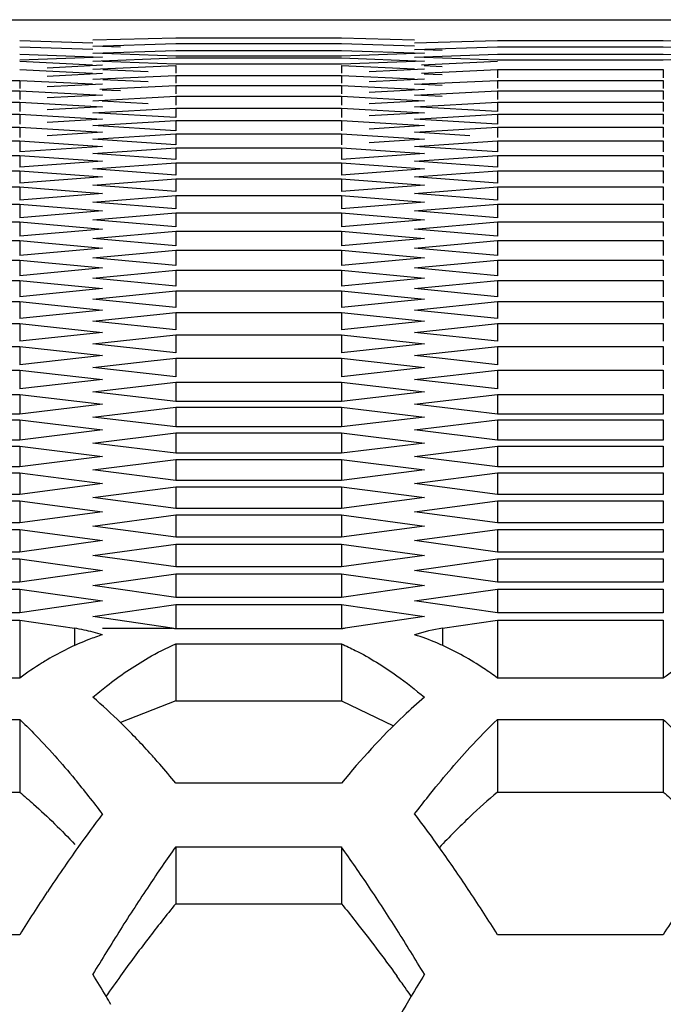
# Model space of a CAD drawing. Extents: x 15264 to 20895, y 2148 to 5520.
# Drawn here: x 16771 to 16782, y 3176 to 3194 of the extents above; entities that cross this region are included whole.
import ezdxf

# ---------------------------------------------------------------- set-up
doc = ezdxf.new("R2010")
doc.units = 0
doc.header["$MEASUREMENT"] = 0
doc.layers.get('0').update_dxf_attribs({"linetype": 'CONTINUOUS'})

msp = doc.modelspace()

# ---------------------------------------------------------------- linework, layer by layer
at = {"color": 1, "linetype": 'Continuous'}
for p, q in [((16725.961, 3193.622), (16794.955, 3193.622)), ((16770.793, 3193.25), (16772.09, 3193.213)), ((16772.092, 3193.262), (16773.564, 3193.3)), ((16772.092, 3193.151), (16773.564, 3193.196)), ((16773.564, 3193.3), (16776.508, 3193.3)), ((16773.564, 3193.196), (16776.508, 3193.196)), ((16776.508, 3193.3), (16777.806, 3193.266)), ((16776.508, 3193.196), (16777.806, 3193.157)), ((16777.807, 3193.208), (16779.28, 3193.25)), ((16779.28, 3193.25), (16782.224, 3193.25)), ((16782.224, 3193.25), (16783.522, 3193.213)), ((16770.793, 3193.138), (16772.09, 3193.096)), ((16770.793, 3193.011), (16772.265, 3192.958)), ((16772.092, 3193.026), (16773.564, 3193.076)), ((16773.564, 3192.974), (16772.262, 3193.02)), ((16772.582, 3193.136), (16772.263, 3193.146)), ((16773.564, 3193.076), (16776.508, 3193.076)), ((16776.508, 3193.076), (16777.981, 3193.026)), ((16777.981, 3193.026), (16776.508, 3192.974)), ((16777.807, 3193.091), (16779.28, 3193.138)), ((16777.807, 3192.958), (16779.28, 3193.011)), ((16778.298, 3193.074), (16777.978, 3193.085)), ((16779.28, 3193.138), (16782.224, 3193.138)), ((16779.28, 3193.011), (16782.224, 3193.011)), ((16782.224, 3193.138), (16783.521, 3193.096)), ((16782.224, 3193.011), (16783.696, 3192.958)), ((16772.265, 3192.958), (16770.793, 3192.903)), ((16770.793, 3192.884), (16772.087, 3192.82)), ((16772.092, 3192.887), (16773.564, 3192.942)), ((16773.564, 3192.829), (16772.262, 3192.88)), ((16776.508, 3192.974), (16773.564, 3192.974)), ((16773.564, 3192.942), (16776.508, 3192.942)), ((16776.508, 3192.829), (16773.564, 3192.829)), ((16776.508, 3192.942), (16777.981, 3192.887)), ((16777.981, 3192.887), (16776.508, 3192.829)), ((16777.93, 3192.817), (16779.28, 3192.884)), ((16779.28, 3192.903), (16777.978, 3192.952)), ((16782.224, 3192.903), (16779.28, 3192.903)), ((16783.696, 3192.958), (16782.224, 3192.903)), ((16770.793, 3192.736), (16772.087, 3192.672)), ((16772.265, 3192.811), (16771.283, 3192.761)), ((16772.265, 3192.663), (16771.283, 3192.614)), ((16772.092, 3192.741), (16773.564, 3192.808)), ((16773.073, 3192.695), (16772.269, 3192.733)), ((16773.564, 3192.808), (16773.564, 3192.672)), ((16776.508, 3192.808), (16776.508, 3192.672)), ((16776.508, 3192.808), (16777.804, 3192.75)), ((16777.981, 3192.741), (16776.999, 3192.695)), ((16777.93, 3192.669), (16779.28, 3192.736)), ((16778.298, 3192.786), (16777.975, 3192.802)), ((16778.298, 3192.639), (16777.975, 3192.655)), ((16779.28, 3192.736), (16779.28, 3192.588)), ((16779.28, 3192.736), (16782.224, 3192.736)), ((16782.224, 3192.736), (16782.224, 3192.588)), ((16767.848, 3192.543), (16770.793, 3192.543)), ((16770.793, 3192.543), (16770.793, 3192.401)), ((16770.793, 3192.543), (16772.088, 3192.482)), ((16772.265, 3192.473), (16771.283, 3192.426)), ((16772.092, 3192.563), (16773.564, 3192.63)), ((16773.073, 3192.517), (16772.269, 3192.555)), ((16773.564, 3192.63), (16773.564, 3192.494)), ((16773.564, 3192.63), (16776.508, 3192.63)), ((16773.564, 3192.63), (16776.508, 3192.63)), ((16776.508, 3192.63), (16776.508, 3192.494)), ((16776.508, 3192.63), (16777.804, 3192.571)), ((16777.981, 3192.563), (16776.999, 3192.517)), ((16777.807, 3192.473), (16779.28, 3192.543)), ((16778.298, 3192.45), (16777.807, 3192.473)), ((16779.28, 3192.543), (16779.28, 3192.401)), ((16779.28, 3192.543), (16782.224, 3192.543)), ((16779.28, 3192.543), (16782.224, 3192.543)), ((16782.224, 3192.543), (16782.224, 3192.401)), ((16767.848, 3192.358), (16770.793, 3192.358)), ((16770.793, 3192.358), (16770.793, 3192.205)), ((16770.793, 3192.358), (16772.265, 3192.282)), ((16772.214, 3192.386), (16773.564, 3192.452)), ((16772.582, 3192.355), (16772.26, 3192.371)), ((16773.564, 3192.452), (16773.564, 3192.305)), ((16773.564, 3192.452), (16776.508, 3192.452)), ((16776.508, 3192.452), (16776.508, 3192.305)), ((16776.508, 3192.452), (16777.803, 3192.388)), ((16777.981, 3192.38), (16776.999, 3192.33)), ((16777.807, 3192.282), (16779.28, 3192.358)), ((16779.28, 3192.358), (16779.28, 3192.205)), ((16779.28, 3192.358), (16782.224, 3192.358)), ((16782.224, 3192.358), (16782.224, 3192.205)), ((16767.848, 3192.158), (16770.793, 3192.158)), ((16770.793, 3192.158), (16770.793, 3191.993)), ((16770.793, 3192.158), (16772.265, 3192.076)), ((16772.265, 3192.282), (16771.283, 3192.231)), ((16772.092, 3192.181), (16773.564, 3192.26)), ((16773.073, 3192.128), (16772.259, 3192.172)), ((16773.564, 3192.26), (16773.564, 3192.101)), ((16773.564, 3192.26), (16776.508, 3192.26)), ((16776.508, 3192.26), (16776.508, 3192.101)), ((16776.508, 3192.26), (16777.981, 3192.181)), ((16777.981, 3192.181), (16776.999, 3192.128)), ((16778.298, 3192.257), (16777.807, 3192.282)), ((16777.807, 3192.076), (16779.28, 3192.158)), ((16779.28, 3192.158), (16779.28, 3191.993)), ((16779.28, 3192.158), (16782.224, 3192.158)), ((16782.224, 3192.158), (16782.224, 3191.993)), ((16767.848, 3191.943), (16770.793, 3191.943)), ((16770.793, 3191.943), (16770.793, 3191.767)), ((16770.793, 3191.943), (16772.265, 3191.856)), ((16772.265, 3192.076), (16771.283, 3192.021)), ((16772.092, 3191.968), (16773.564, 3192.052)), ((16773.564, 3191.882), (16772.092, 3191.968)), ((16773.564, 3192.052), (16773.564, 3191.882)), ((16773.564, 3192.052), (16776.508, 3192.052)), ((16776.508, 3192.052), (16776.508, 3191.882)), ((16776.508, 3192.052), (16777.981, 3191.968)), ((16777.981, 3191.968), (16776.999, 3191.911)), ((16779.28, 3191.993), (16777.807, 3192.076)), ((16777.807, 3191.856), (16779.28, 3191.943)), ((16779.28, 3191.943), (16779.28, 3191.767)), ((16779.28, 3191.943), (16782.224, 3191.943)), ((16782.224, 3191.943), (16782.224, 3191.767)), ((16772.265, 3191.856), (16771.283, 3191.797)), ((16772.092, 3191.74), (16773.564, 3191.83)), ((16773.564, 3191.83), (16773.564, 3191.648)), ((16773.564, 3191.83), (16776.508, 3191.83)), ((16776.508, 3191.83), (16776.508, 3191.648)), ((16776.508, 3191.83), (16777.981, 3191.74)), ((16779.28, 3191.767), (16777.807, 3191.856)), ((16767.848, 3191.713), (16770.793, 3191.713)), ((16770.793, 3191.713), (16770.793, 3191.526)), ((16770.793, 3191.713), (16772.265, 3191.621)), ((16772.265, 3191.621), (16771.283, 3191.558)), ((16773.564, 3191.648), (16772.092, 3191.74)), ((16772.092, 3191.498), (16773.564, 3191.593)), ((16773.564, 3191.593), (16773.564, 3191.4)), ((16773.564, 3191.593), (16776.508, 3191.593)), ((16776.508, 3191.593), (16776.508, 3191.4)), ((16776.508, 3191.593), (16777.981, 3191.498)), ((16777.981, 3191.74), (16776.999, 3191.679)), ((16777.807, 3191.621), (16779.28, 3191.713)), ((16778.789, 3191.558), (16777.807, 3191.621)), ((16779.28, 3191.713), (16779.28, 3191.526)), ((16779.28, 3191.713), (16782.224, 3191.713)), ((16782.224, 3191.713), (16782.224, 3191.526)), ((16767.848, 3191.469), (16770.793, 3191.469)), ((16770.793, 3191.469), (16770.793, 3191.271)), ((16770.793, 3191.469), (16772.265, 3191.371)), ((16773.564, 3191.4), (16772.092, 3191.498)), ((16777.981, 3191.498), (16776.999, 3191.433)), ((16777.807, 3191.371), (16779.28, 3191.469)), ((16779.28, 3191.469), (16779.28, 3191.271)), ((16779.28, 3191.469), (16782.224, 3191.469)), ((16782.224, 3191.469), (16782.224, 3191.271)), ((16772.265, 3191.371), (16770.793, 3191.271)), ((16772.092, 3191.241), (16773.564, 3191.342)), ((16773.564, 3191.137), (16772.092, 3191.241)), ((16773.564, 3191.342), (16773.564, 3191.137)), ((16773.564, 3191.342), (16776.508, 3191.342)), ((16776.508, 3191.342), (16776.508, 3191.137)), ((16776.508, 3191.342), (16777.981, 3191.241)), ((16777.981, 3191.241), (16776.508, 3191.137)), ((16779.28, 3191.271), (16777.807, 3191.371)), ((16767.848, 3191.21), (16770.793, 3191.21)), ((16770.793, 3191.21), (16770.793, 3191)), ((16770.793, 3191.21), (16772.265, 3191.107)), ((16772.265, 3191.107), (16770.793, 3191)), ((16772.092, 3190.969), (16773.564, 3191.076)), ((16773.564, 3191.076), (16773.564, 3190.86)), ((16773.564, 3191.076), (16776.508, 3191.076)), ((16776.508, 3191.076), (16776.508, 3190.86)), ((16776.508, 3191.076), (16777.981, 3190.969)), ((16777.807, 3191.107), (16779.28, 3191.21)), ((16779.28, 3191), (16777.807, 3191.107)), ((16779.28, 3191.21), (16779.28, 3191)), ((16779.28, 3191.21), (16782.224, 3191.21)), ((16782.224, 3191.21), (16782.224, 3191)), ((16767.848, 3190.937), (16770.793, 3190.937)), ((16770.793, 3190.937), (16770.793, 3190.715)), ((16770.793, 3190.937), (16772.265, 3190.827)), ((16773.564, 3190.86), (16772.092, 3190.969)), ((16777.981, 3190.969), (16776.508, 3190.86)), ((16777.807, 3190.827), (16779.28, 3190.937)), ((16779.28, 3190.937), (16779.28, 3190.715)), ((16779.28, 3190.937), (16782.224, 3190.937)), ((16782.224, 3190.937), (16782.224, 3190.715)), ((16772.265, 3190.827), (16770.793, 3190.715)), ((16772.092, 3190.682), (16773.564, 3190.795)), ((16773.564, 3190.795), (16773.564, 3190.568)), ((16773.564, 3190.795), (16776.508, 3190.795)), ((16776.508, 3190.795), (16776.508, 3190.568)), ((16776.508, 3190.795), (16777.981, 3190.682)), ((16779.28, 3190.715), (16777.807, 3190.827)), ((16767.848, 3190.649), (16770.793, 3190.649)), ((16770.793, 3190.649), (16770.793, 3190.416)), ((16770.793, 3190.649), (16772.265, 3190.533)), ((16773.564, 3190.568), (16772.092, 3190.682)), ((16777.981, 3190.682), (16776.508, 3190.568)), ((16777.807, 3190.533), (16779.28, 3190.649)), ((16779.28, 3190.649), (16779.28, 3190.416)), ((16779.28, 3190.649), (16782.224, 3190.649)), ((16782.224, 3190.649), (16782.224, 3190.416)), ((16772.265, 3190.533), (16770.793, 3190.416)), ((16772.092, 3190.381), (16773.564, 3190.499)), ((16773.564, 3190.261), (16772.092, 3190.381)), ((16773.564, 3190.499), (16773.564, 3190.261)), ((16773.564, 3190.499), (16776.508, 3190.499)), ((16776.508, 3190.499), (16776.508, 3190.261)), ((16776.508, 3190.499), (16777.981, 3190.381)), ((16777.981, 3190.381), (16776.508, 3190.261)), ((16779.28, 3190.416), (16777.807, 3190.533)), ((16767.848, 3190.346), (16770.793, 3190.346)), ((16770.793, 3190.346), (16770.793, 3190.102)), ((16770.793, 3190.346), (16772.265, 3190.225)), ((16772.265, 3190.225), (16770.793, 3190.102)), ((16777.807, 3190.225), (16779.28, 3190.346)), ((16779.28, 3190.102), (16777.807, 3190.225)), ((16779.28, 3190.346), (16779.28, 3190.102)), ((16779.28, 3190.346), (16782.224, 3190.346)), ((16782.224, 3190.346), (16782.224, 3190.102)), ((16767.848, 3190.028), (16770.793, 3190.028)), ((16770.793, 3190.028), (16770.793, 3189.773)), ((16770.793, 3190.028), (16772.265, 3189.902)), ((16772.092, 3190.065), (16773.564, 3190.189)), ((16773.564, 3189.939), (16772.092, 3190.065)), ((16773.564, 3190.189), (16773.564, 3189.939)), ((16773.564, 3190.189), (16776.508, 3190.189)), ((16776.508, 3190.189), (16776.508, 3189.939)), ((16776.508, 3190.189), (16777.981, 3190.065)), ((16777.981, 3190.065), (16776.508, 3189.939)), ((16777.807, 3189.902), (16779.28, 3190.028)), ((16779.28, 3190.028), (16779.28, 3189.773)), ((16779.28, 3190.028), (16782.224, 3190.028)), ((16782.224, 3190.028), (16782.224, 3189.773)), ((16772.265, 3189.902), (16770.793, 3189.773)), ((16772.092, 3189.734), (16773.564, 3189.864)), ((16773.564, 3189.864), (16773.564, 3189.603)), ((16773.564, 3189.864), (16776.508, 3189.864)), ((16776.508, 3189.864), (16776.508, 3189.603)), ((16776.508, 3189.864), (16777.981, 3189.734)), ((16779.28, 3189.773), (16777.807, 3189.902)), ((16767.848, 3189.696), (16770.793, 3189.696)), ((16770.793, 3189.696), (16770.793, 3189.429)), ((16770.793, 3189.696), (16772.265, 3189.564)), ((16773.564, 3189.603), (16772.092, 3189.734)), ((16777.981, 3189.734), (16776.508, 3189.603)), ((16777.807, 3189.564), (16779.28, 3189.696)), ((16779.28, 3189.696), (16779.28, 3189.429)), ((16779.28, 3189.696), (16782.224, 3189.696)), ((16782.224, 3189.696), (16782.224, 3189.429)), ((16772.265, 3189.564), (16770.793, 3189.429)), ((16772.092, 3189.389), (16773.564, 3189.524)), ((16773.564, 3189.524), (16773.564, 3189.252)), ((16773.564, 3189.524), (16776.508, 3189.524)), ((16776.508, 3189.524), (16776.508, 3189.252)), ((16776.508, 3189.524), (16777.981, 3189.389)), ((16779.28, 3189.429), (16777.807, 3189.564)), ((16767.848, 3189.349), (16770.793, 3189.349)), ((16770.793, 3189.349), (16770.793, 3189.071)), ((16770.793, 3189.349), (16772.265, 3189.211)), ((16773.564, 3189.252), (16772.092, 3189.389)), ((16777.981, 3189.389), (16776.508, 3189.252)), ((16777.807, 3189.211), (16779.28, 3189.349)), ((16779.28, 3189.349), (16779.28, 3189.071)), ((16779.28, 3189.349), (16782.224, 3189.349)), ((16782.224, 3189.349), (16782.224, 3189.071)), ((16772.265, 3189.211), (16770.793, 3189.071)), ((16772.092, 3189.029), (16773.564, 3189.17)), ((16773.564, 3189.17), (16773.564, 3188.886)), ((16773.564, 3189.17), (16776.508, 3189.17)), ((16776.508, 3189.17), (16776.508, 3188.886)), ((16776.508, 3189.17), (16777.981, 3189.029)), ((16779.28, 3189.071), (16777.807, 3189.211)), ((16767.848, 3188.987), (16770.793, 3188.987)), ((16770.793, 3188.987), (16770.793, 3188.698)), ((16770.793, 3188.987), (16772.265, 3188.844)), ((16773.564, 3188.886), (16772.092, 3189.029)), ((16777.981, 3189.029), (16776.508, 3188.886)), ((16777.807, 3188.844), (16779.28, 3188.987)), ((16779.28, 3188.987), (16779.28, 3188.698)), ((16779.28, 3188.987), (16782.224, 3188.987)), ((16782.224, 3188.987), (16782.224, 3188.698)), ((16772.265, 3188.844), (16770.793, 3188.698)), ((16772.092, 3188.655), (16773.564, 3188.801)), ((16773.564, 3188.801), (16773.564, 3188.506)), ((16773.564, 3188.801), (16776.508, 3188.801)), ((16776.508, 3188.801), (16776.508, 3188.506)), ((16776.508, 3188.801), (16777.981, 3188.655)), ((16779.28, 3188.698), (16777.807, 3188.844)), ((16773.564, 3188.506), (16772.092, 3188.655)), ((16777.981, 3188.655), (16776.508, 3188.506)), ((16767.848, 3188.611), (16770.793, 3188.611)), ((16770.793, 3188.611), (16770.793, 3188.31)), ((16770.793, 3188.611), (16772.265, 3188.462)), ((16772.265, 3188.462), (16770.793, 3188.31)), ((16777.807, 3188.462), (16779.28, 3188.611)), ((16779.28, 3188.31), (16777.807, 3188.462)), ((16779.28, 3188.611), (16779.28, 3188.31)), ((16779.28, 3188.611), (16782.224, 3188.611)), ((16782.224, 3188.611), (16782.224, 3188.31)), ((16772.092, 3188.265), (16773.564, 3188.417)), ((16773.564, 3188.111), (16772.092, 3188.265)), ((16773.564, 3188.417), (16773.564, 3188.111)), ((16773.564, 3188.417), (16776.508, 3188.417)), ((16776.508, 3188.417), (16776.508, 3188.111)), ((16776.508, 3188.417), (16777.981, 3188.265)), ((16777.981, 3188.265), (16776.508, 3188.111)), ((16767.848, 3188.22), (16770.793, 3188.22)), ((16770.793, 3188.22), (16770.793, 3187.908)), ((16770.793, 3188.22), (16772.265, 3188.065)), ((16777.807, 3188.065), (16779.28, 3188.22)), ((16779.28, 3188.22), (16779.28, 3187.908)), ((16779.28, 3188.22), (16782.224, 3188.22)), ((16782.224, 3188.22), (16782.224, 3187.908)), ((16772.265, 3188.065), (16770.793, 3187.908)), ((16772.092, 3187.861), (16773.564, 3188.019)), ((16773.564, 3188.019), (16773.564, 3187.701)), ((16773.564, 3188.019), (16776.508, 3188.019)), ((16776.508, 3188.019), (16776.508, 3187.701)), ((16776.508, 3188.019), (16777.981, 3187.861)), ((16779.28, 3187.908), (16777.807, 3188.065)), ((16767.848, 3187.814), (16770.793, 3187.814)), ((16770.793, 3187.814), (16770.793, 3187.491)), ((16770.793, 3187.814), (16772.265, 3187.654)), ((16773.564, 3187.701), (16772.092, 3187.861)), ((16777.981, 3187.861), (16776.508, 3187.701)), ((16777.807, 3187.654), (16778.789, 3187.761)), ((16778.789, 3187.761), (16779.28, 3187.814)), ((16779.28, 3187.814), (16779.28, 3187.491)), ((16779.28, 3187.814), (16782.224, 3187.814)), ((16782.224, 3187.814), (16782.224, 3187.491)), ((16772.265, 3187.654), (16770.793, 3187.491)), ((16773.073, 3187.552), (16773.564, 3187.606)), ((16773.564, 3187.606), (16773.564, 3187.277)), ((16773.564, 3187.606), (16776.508, 3187.606)), ((16776.508, 3187.606), (16776.508, 3187.277)), ((16776.508, 3187.606), (16777.981, 3187.443)), ((16778.298, 3187.6), (16777.807, 3187.654)), ((16779.28, 3187.491), (16778.298, 3187.6)), ((16767.848, 3187.394), (16770.793, 3187.394)), ((16770.793, 3187.394), (16770.793, 3187.059)), ((16770.793, 3187.394), (16772.265, 3187.228)), ((16772.092, 3187.443), (16773.073, 3187.552)), ((16773.564, 3187.277), (16772.092, 3187.443)), ((16777.981, 3187.443), (16776.508, 3187.277)), ((16777.807, 3187.228), (16779.28, 3187.394)), ((16779.28, 3187.394), (16779.28, 3187.059)), ((16779.28, 3187.394), (16782.224, 3187.394)), ((16782.224, 3187.394), (16782.224, 3187.059)), ((16772.265, 3187.228), (16770.793, 3187.059)), ((16779.28, 3187.059), (16777.807, 3187.228)), ((16772.092, 3187.009), (16773.564, 3187.178)), ((16773.564, 3187.178), (16773.564, 3186.838)), ((16773.564, 3187.178), (16776.508, 3187.178)), ((16776.508, 3187.178), (16776.508, 3186.838)), ((16776.508, 3187.178), (16777.981, 3187.009)), ((16767.848, 3186.959), (16770.793, 3186.959)), ((16770.793, 3186.959), (16770.793, 3186.613)), ((16770.793, 3186.959), (16772.265, 3186.787)), ((16773.564, 3186.838), (16772.092, 3187.009)), ((16777.981, 3187.009), (16776.508, 3186.838)), ((16777.807, 3186.787), (16779.28, 3186.959)), ((16779.28, 3186.959), (16779.28, 3186.613)), ((16779.28, 3186.959), (16782.224, 3186.959)), ((16782.224, 3186.959), (16782.224, 3186.613)), ((16772.265, 3186.787), (16770.793, 3186.613)), ((16772.092, 3186.561), (16773.564, 3186.736)), ((16776.508, 3186.838), (16773.564, 3186.838)), ((16773.564, 3186.736), (16773.564, 3186.384)), ((16773.564, 3186.736), (16776.508, 3186.736)), ((16776.508, 3186.736), (16776.508, 3186.384)), ((16776.508, 3186.736), (16777.981, 3186.561)), ((16779.28, 3186.613), (16777.807, 3186.787)), ((16770.793, 3186.613), (16767.848, 3186.613)), ((16773.564, 3186.384), (16772.092, 3186.561)), ((16777.981, 3186.561), (16776.508, 3186.384)), ((16782.224, 3186.613), (16779.28, 3186.613)), ((16767.848, 3186.509), (16770.793, 3186.509)), ((16770.793, 3186.509), (16770.793, 3186.152)), ((16770.793, 3186.509), (16772.265, 3186.332)), ((16776.508, 3186.384), (16773.564, 3186.384)), ((16777.807, 3186.332), (16779.28, 3186.509)), ((16779.28, 3186.509), (16779.28, 3186.152)), ((16779.28, 3186.509), (16782.224, 3186.509)), ((16782.224, 3186.509), (16782.224, 3186.152)), ((16772.265, 3186.332), (16770.793, 3186.152)), ((16772.092, 3186.099), (16773.564, 3186.279)), ((16773.564, 3186.279), (16773.564, 3185.916)), ((16773.564, 3186.279), (16776.508, 3186.279)), ((16776.508, 3186.279), (16776.508, 3185.916)), ((16776.508, 3186.279), (16777.981, 3186.099)), ((16779.28, 3186.152), (16777.807, 3186.332)), ((16770.793, 3186.152), (16767.848, 3186.152)), ((16767.848, 3186.045), (16770.793, 3186.045)), ((16770.793, 3186.045), (16770.793, 3185.676)), ((16770.793, 3186.045), (16772.265, 3185.862)), ((16773.564, 3185.916), (16772.092, 3186.099)), ((16777.981, 3186.099), (16776.508, 3185.916)), ((16777.807, 3185.862), (16779.28, 3186.045)), ((16782.224, 3186.152), (16779.28, 3186.152)), ((16779.28, 3186.045), (16779.28, 3185.676)), ((16779.28, 3186.045), (16782.224, 3186.045)), ((16782.224, 3186.045), (16782.224, 3185.676)), ((16772.265, 3185.862), (16770.793, 3185.676)), ((16776.508, 3185.916), (16773.564, 3185.916)), ((16779.28, 3185.676), (16777.807, 3185.862)), ((16770.793, 3185.676), (16767.848, 3185.676)), ((16772.092, 3185.621), (16773.564, 3185.807)), ((16773.564, 3185.807), (16773.564, 3185.433)), ((16773.564, 3185.807), (16776.508, 3185.807)), ((16776.508, 3185.807), (16776.508, 3185.433)), ((16776.508, 3185.807), (16777.981, 3185.621)), ((16782.224, 3185.676), (16779.28, 3185.676)), ((16767.848, 3185.566), (16770.793, 3185.566)), ((16770.793, 3185.566), (16770.793, 3185.186)), ((16770.793, 3185.566), (16772.265, 3185.377)), ((16773.564, 3185.433), (16772.092, 3185.621)), ((16777.981, 3185.621), (16776.508, 3185.433)), ((16777.807, 3185.377), (16779.28, 3185.566)), ((16779.28, 3185.566), (16779.28, 3185.186)), ((16779.28, 3185.566), (16782.224, 3185.566)), ((16782.224, 3185.566), (16782.224, 3185.186)), ((16772.265, 3185.377), (16770.793, 3185.186)), ((16772.092, 3185.129), (16773.564, 3185.321)), ((16776.508, 3185.433), (16773.564, 3185.433)), ((16773.564, 3185.321), (16773.564, 3184.935)), ((16773.564, 3185.321), (16776.508, 3185.321)), ((16776.508, 3185.321), (16776.508, 3184.935)), ((16776.508, 3185.321), (16777.981, 3185.129)), ((16779.28, 3185.186), (16777.807, 3185.377)), ((16770.793, 3185.186), (16767.848, 3185.186)), ((16773.564, 3184.935), (16772.092, 3185.129)), ((16777.981, 3185.129), (16776.508, 3184.935)), ((16782.224, 3185.186), (16779.28, 3185.186)), ((16767.848, 3185.072), (16770.793, 3185.072)), ((16770.793, 3185.072), (16770.793, 3184.681)), ((16770.793, 3185.072), (16772.265, 3184.878)), ((16777.807, 3184.878), (16779.28, 3185.072)), ((16779.28, 3185.072), (16779.28, 3184.681)), ((16779.28, 3185.072), (16782.224, 3185.072)), ((16782.224, 3185.072), (16782.224, 3184.681)), ((16772.265, 3184.878), (16770.793, 3184.681)), ((16772.092, 3184.623), (16773.564, 3184.82)), ((16776.508, 3184.935), (16773.564, 3184.935)), ((16773.564, 3184.82), (16773.564, 3184.423)), ((16773.564, 3184.82), (16776.508, 3184.82)), ((16776.508, 3184.82), (16776.508, 3184.423)), ((16776.508, 3184.82), (16777.981, 3184.623)), ((16779.28, 3184.681), (16777.807, 3184.878)), ((16770.793, 3184.681), (16767.848, 3184.681)), ((16773.564, 3184.423), (16772.092, 3184.623)), ((16777.981, 3184.623), (16776.508, 3184.423)), ((16782.224, 3184.681), (16779.28, 3184.681)), ((16767.848, 3184.564), (16770.793, 3184.564)), ((16770.793, 3184.564), (16770.793, 3184.161)), ((16770.793, 3184.564), (16772.265, 3184.364)), ((16776.508, 3184.423), (16773.564, 3184.423)), ((16777.807, 3184.364), (16779.28, 3184.564)), ((16779.28, 3184.564), (16779.28, 3184.161)), ((16779.28, 3184.564), (16782.224, 3184.564)), ((16782.224, 3184.564), (16782.224, 3184.161)), ((16772.265, 3184.364), (16770.793, 3184.161)), ((16772.092, 3184.101), (16773.564, 3184.304)), ((16773.564, 3184.304), (16773.564, 3183.896)), ((16773.564, 3184.304), (16776.508, 3184.304)), ((16776.508, 3184.304), (16776.508, 3183.896)), ((16776.508, 3184.304), (16777.981, 3184.101)), ((16779.28, 3184.161), (16777.807, 3184.364)), ((16770.793, 3184.161), (16767.848, 3184.161)), ((16773.564, 3183.896), (16772.092, 3184.101)), ((16777.981, 3184.101), (16776.508, 3183.896)), ((16782.224, 3184.161), (16779.28, 3184.161)), ((16767.848, 3184.041), (16770.793, 3184.041)), ((16770.793, 3184.041), (16770.793, 3183.627)), ((16770.793, 3184.041), (16772.265, 3183.835)), ((16776.508, 3183.896), (16773.564, 3183.896)), ((16777.807, 3183.835), (16779.28, 3184.041)), ((16779.28, 3184.041), (16779.28, 3183.627)), ((16779.28, 3184.041), (16782.224, 3184.041)), ((16782.224, 3184.041), (16782.224, 3183.627)), ((16772.265, 3183.835), (16770.793, 3183.627)), ((16772.092, 3183.565), (16773.564, 3183.774)), ((16773.564, 3183.774), (16773.564, 3183.354)), ((16773.564, 3183.774), (16776.508, 3183.774)), ((16776.508, 3183.774), (16776.508, 3183.354)), ((16776.508, 3183.774), (16777.981, 3183.565)), ((16779.28, 3183.627), (16777.807, 3183.835)), ((16770.793, 3183.627), (16767.848, 3183.627)), ((16773.564, 3183.354), (16772.092, 3183.565)), ((16777.981, 3183.565), (16776.508, 3183.354)), ((16782.224, 3183.627), (16779.28, 3183.627)), ((16767.848, 3183.503), (16770.793, 3183.503)), ((16770.793, 3183.503), (16770.793, 3183.078)), ((16770.793, 3183.503), (16772.265, 3183.292)), ((16777.807, 3183.292), (16779.28, 3183.503)), ((16779.28, 3183.503), (16779.28, 3183.078)), ((16779.28, 3183.503), (16782.224, 3183.503)), ((16782.224, 3183.503), (16782.224, 3183.078)), ((16772.265, 3183.292), (16770.793, 3183.078)), ((16772.092, 3183.015), (16773.564, 3183.229)), ((16776.508, 3183.354), (16773.564, 3183.354)), ((16773.564, 3183.229), (16773.564, 3182.807)), ((16773.564, 3183.229), (16776.508, 3183.229)), ((16776.508, 3183.229), (16776.508, 3182.807)), ((16776.508, 3183.229), (16777.981, 3183.015)), ((16779.28, 3183.078), (16777.807, 3183.292)), ((16770.793, 3183.078), (16767.848, 3183.078)), ((16782.224, 3183.078), (16779.28, 3183.078)), ((16767.848, 3182.951), (16770.793, 3182.951)), ((16770.793, 3182.951), (16770.793, 3181.922)), ((16770.793, 3182.951), (16771.768, 3182.807)), ((16773.5, 3182.807), (16772.092, 3183.015)), ((16777.981, 3183.015), (16776.572, 3182.807)), ((16778.304, 3182.807), (16779.28, 3182.951)), ((16779.28, 3182.951), (16779.28, 3181.922)), ((16779.28, 3182.951), (16782.224, 3182.951)), ((16782.224, 3182.951), (16782.224, 3181.922)), ((16771.768, 3182.807), (16771.768, 3182.5)), ((16772.265, 3182.807), (16773.5, 3182.807)), ((16776.508, 3182.797), (16773.564, 3182.797)), ((16778.304, 3182.807), (16778.304, 3182.5)), ((16773.564, 3182.529), (16773.564, 3181.516)), ((16773.564, 3182.529), (16776.508, 3182.529)), ((16776.508, 3182.529), (16776.508, 3181.516)), ((16770.793, 3181.922), (16767.848, 3181.922)), ((16782.224, 3181.922), (16779.28, 3181.922)), ((16767.848, 3181.188), (16770.793, 3181.188)), ((16770.793, 3181.188), (16770.793, 3179.896)), ((16779.28, 3181.188), (16779.28, 3179.896)), ((16779.28, 3181.188), (16782.224, 3181.188)), ((16782.224, 3181.188), (16782.224, 3179.896)), ((16776.508, 3180.054), (16773.564, 3180.054)), ((16767.848, 3179.896), (16770.793, 3179.896)), ((16779.28, 3179.896), (16782.224, 3179.896)), ((16773.564, 3178.92), (16773.564, 3177.911)), ((16773.564, 3178.92), (16776.508, 3178.92)), ((16776.508, 3178.92), (16776.508, 3177.911)), ((16776.508, 3178.92), (16776.508, 3177.911)), ((16773.564, 3177.911), (16776.508, 3177.911)), ((16770.793, 3177.361), (16767.848, 3177.361)), ((16782.224, 3177.361), (16779.28, 3177.361))]:
    msp.add_line(p, q, dxfattribs=at)
at = {"color": 1}
for p, q in [((16773.564, 3181.516), (16772.582, 3181.132)), ((16773.564, 3181.516), (16776.508, 3181.516)), ((16776.508, 3181.516), (16777.43, 3181.073))]:
    msp.add_line(p, q, dxfattribs=at)
at = {"color": 1, "linetype": 'Continuous'}
for centre, radius, start, end in [((16771.192, 3179.252), 3.601, 75.4032, 80.7918), ((16771.141, 3179.055), 3.806, 72.829, 75.4221), ((16772.94, 3179.342), 3.51, 79.763, 80.822), ((16777.132, 3179.342), 3.51, 99.178, 100.237), ((16778.895, 3179.185), 3.671, 99.2538, 107.2291), ((16776.586, 3178.751), 4.125, 66.9231, 72.7727), ((16776.448, 3178.417), 4.486, 65.6474, 66.9806), ((16774.507, 3176.849), 6.287, 121.8397, 126.2131), ((16774.17, 3177.381), 5.658, 120.6768, 121.7794), ((16785.938, 3176.849), 6.287, 121.8397, 126.2131), ((16787.366, 3172.8), 11.651, 133.9513, 137.406), ((16761.313, 3169.978), 15.862, 39.4378, 41.0286), ((16757.525, 3168.286), 18.525, 37.2833, 39.7216), ((16786.368, 3171.49), 10.996, 130.1427, 133.5766), ((16790.552, 3165.578), 22.988, 142.7036, 144.5502), ((16759.301, 3165.415), 23.261, 35.2454, 37.2889), ((16788.281, 3169.48), 13.77, 133.5776, 136.7781), ((16795.338, 3162.175), 28.86, 144.5576, 146.4584), ((16796.565, 3162.527), 28.246, 144.5227, 146.2054), ((16753.404, 3162.455), 28.37, 33.7294, 35.4748), ((16754.444, 3161.978), 29.211, 33.5491, 35.2528), ((16801.66, 3157.974), 36.451, 146.4451, 147.8675), ((16802.552, 3158.519), 35.45, 146.204, 147.716), ((16747.385, 3158.431), 35.611, 32.2863, 33.7356), ((16748.412, 3157.974), 36.451, 32.1325, 33.5549), ((16813.091, 3157.974), 36.451, 146.4451, 147.8675), ((16791.954, 3162.919), 23.727, 140.8136, 141.7715), ((16794.102, 3161.227), 26.461, 141.7704, 142.6277), ((16810.239, 3153.656), 44.545, 147.7089, 148.9105), ((16739.834, 3153.656), 44.545, 31.0895, 32.2911), ((16797.769, 3158.439), 31.068, 142.6473, 144.1655), ((16726.793, 3149.324), 52.907, 30.614, 31.1071), ((16802.273, 3155.171), 36.632, 144.1449, 144.8375), ((16748.491, 3155.667), 35.781, 35.4507, 35.8594), ((16823.279, 3149.324), 52.907, 148.8929, 149.386), ((16746.8, 3154.462), 37.857, 35.1679, 35.4518), ((16723.021, 3147.087), 57.292, 30.4518, 30.6182), ((16835.985, 3141.856), 67.644, 149.42244, 150.69173)]:
    msp.add_arc(centre, radius, start, end, dxfattribs=at)
for points, knots in [([(16772.265, 3182.691), (16772.182, 3182.665), (16771.842, 3182.547), (16771.518, 3182.386), (16771.283, 3182.247)], [0, 0, 0, 0, 0.240661, 1, 1, 1, 1]), ([(16776.508, 3182.529), (16776.591, 3182.493), (16776.933, 3182.332), (16777.256, 3182.131), (16777.49, 3181.964)], [0, 0, 0, 0, 0.239195, 1, 1, 1, 1]), ([(16779.28, 3181.922), (16779.199, 3181.981), (16778.887, 3182.199), (16778.554, 3182.388), (16778.298, 3182.504)], [0, 0, 0, 0, 0.261844, 1, 1, 1, 1]), ([(16772.092, 3181.58), (16772.172, 3181.648), (16772.484, 3181.903), (16772.816, 3182.132), (16773.073, 3182.281)], [0, 0, 0, 0, 0.262307, 1, 1, 1, 1]), ([(16777.981, 3181.58), (16777.855, 3181.473), (16777.329, 3181), (16776.853, 3180.473), (16776.508, 3180.054)], [0, 0, 0, 0, 0.233015, 1, 1, 1, 1]), ([(16770.793, 3181.188), (16770.876, 3181.108), (16771.218, 3180.768), (16771.539, 3180.407), (16771.774, 3180.124)], [0, 0, 0, 0, 0.238839, 1, 1, 1, 1]), ([(16773.279, 3180.391), (16773.222, 3180.457), (16772.997, 3180.711), (16772.762, 3180.956), (16772.582, 3181.132)], [0, 0, 0, 0, 0.258063, 1, 1, 1, 1]), ([(16782.224, 3181.188), (16782.307, 3181.108), (16782.649, 3180.768), (16782.971, 3180.407), (16783.206, 3180.124)], [0, 0, 0, 0, 0.238839, 1, 1, 1, 1]), ([(16777.807, 3179.507), (16777.888, 3179.613), (16778.202, 3180.017), (16778.533, 3180.407), (16778.789, 3180.686)], [0, 0, 0, 0, 0.260417, 1, 1, 1, 1]), ([(16770.793, 3179.896), (16770.875, 3179.826), (16771.216, 3179.53), (16771.538, 3179.213), (16771.774, 3178.965)], [0, 0, 0, 0, 0.240235, 1, 1, 1, 1]), ([(16782.224, 3179.896), (16782.307, 3179.826), (16782.647, 3179.53), (16782.969, 3179.213), (16783.206, 3178.965)], [0, 0, 0, 0, 0.240235, 1, 1, 1, 1]), ([(16776.508, 3177.911), (16776.591, 3177.81), (16776.928, 3177.389), (16777.251, 3176.958), (16777.49, 3176.628)], [0, 0, 0, 0, 0.242816, 1, 1, 1, 1])]:
    msp.add_open_spline(points, degree=3, knots=knots, dxfattribs=at)
for points in [[(16773.073, 3182.281), (16773.232, 3182.372), (16773.396, 3182.456), (16773.564, 3182.529)], [(16777.49, 3181.964), (16777.659, 3181.843), (16777.822, 3181.714), (16777.981, 3181.58)], [(16772.582, 3181.132), (16772.424, 3181.287), (16772.261, 3181.437), (16772.092, 3181.58)]]:
    msp.add_open_spline(points, degree=3, dxfattribs=at)

doc.saveas('drawing.dxf')
